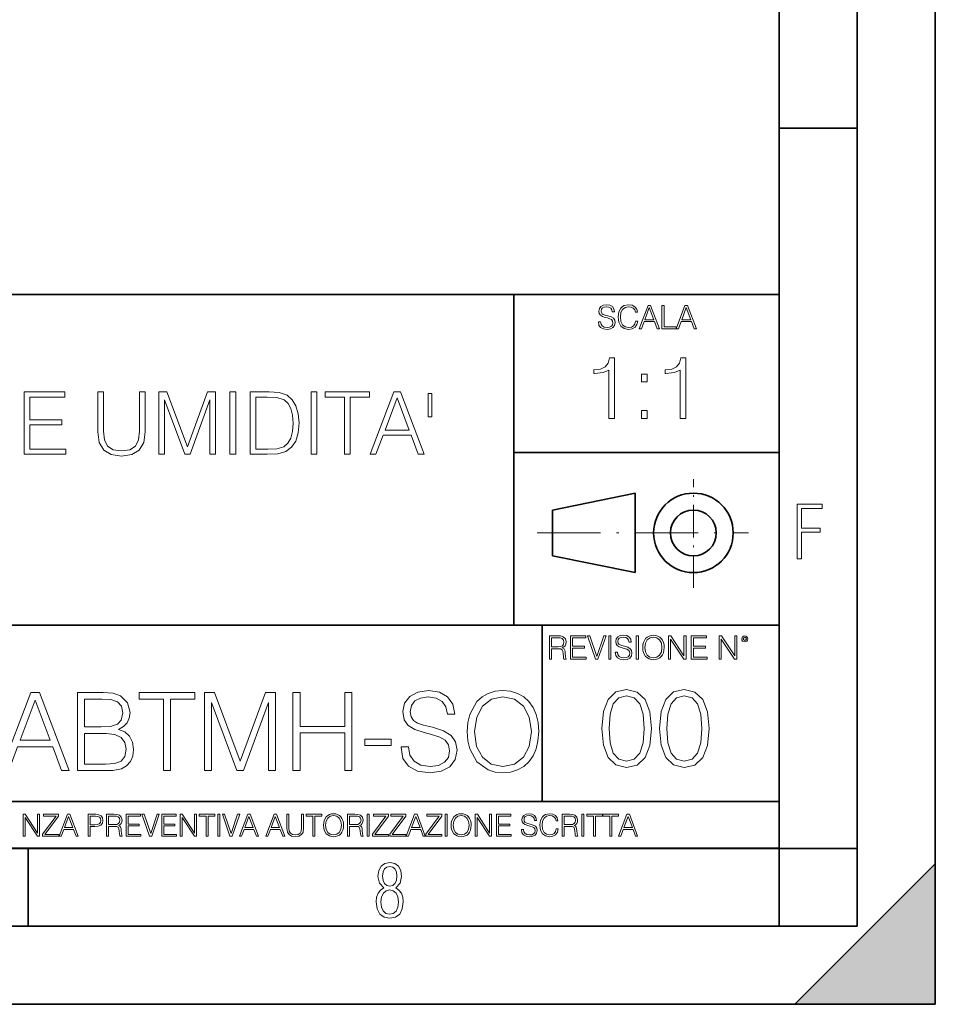
# Model space of a CAD drawing. Extents: x 0 to 420, y 0 to 297.
# Drawn here: x 361 to 420, y 0 to 63 of the extents above; entities that cross this region are included whole.
import ezdxf

# ---------------------------------------------------------------- set-up
doc = ezdxf.new("R2010")
doc.units = 0
doc.linetypes.add('DASHDOT', pattern=[18.5, 12, -3, 0.5, -3])

msp = doc.modelspace()

# ---------------------------------------------------------------- linework, layer by layer
at = {"color": 7, "lineweight": 35}
for p, q in [((420, 0), (420, 297)), ((420, 0), (420, 297)), ((415, 4.99976), (415, 292)), ((410, 9.99976), (410, 287)), ((410, 56.166401), (415, 56.166401)), ((234.999802, 45.500252), (410, 45.500252)), ((393, 24.300249), (393, 45.500252)), ((393, 35.384029), (410, 35.384029)), ((395.458008, 31.689131), (400.769989, 32.769131)), ((400.769989, 27.67433), (400.769989, 32.769131)), ((395.458008, 28.75433), (395.458008, 31.689131)), ((395.458008, 28.75433), (400.769989, 27.67433)), ((254.999802, 24.300249), (410, 24.300249)), ((394.799988, 24.300249), (394.799988, 13.00025)), ((234.999802, 13.00025), (410, 13.00025)), ((25.000401, 9.99976), (410, 9.99976)), ((234.999802, 10.00025), (410, 10.00025)), ((361.875, 4.99976), (361.875, 9.99976)), ((410, 9.99976), (415, 9.99976)), ((410, 4.99976), (410, 9.99976)), ((411, 0), (420, 9)), ((420, 0), (420, 9)), ((267.5, 4.99976), (415, 4.99976)), ((0, 0), (420, 0)), ((0, 0), (420, 0)), ((411, 0), (420, 0))]:
    msp.add_line(p, q, dxfattribs=at)
at = {"color": 7, "linetype": 'DASHDOT', "lineweight": 18, "ltscale": 0.173997}
msp.add_line((404.497986, 26.70113), (404.497986, 33.66103), dxfattribs=at)
at = {"color": 7, "linetype": 'DASHDOT', "lineweight": 18, "ltscale": 0.338425}
msp.add_line((394.484009, 30.221729), (408.020996, 30.221729), dxfattribs=at)
at = {"color": 7, "lineweight": 18}
for points in [[(398.408203, 43.764439), (398.408203, 43.754005), (398.443665, 43.545383), (398.552155, 43.393089), (398.727417, 43.301292), (398.967316, 43.267914), (399.18219, 43.29921), (399.34494, 43.384743), (399.447144, 43.520348), (399.484711, 43.701851), (399.455505, 43.862492), (399.369965, 43.98349), (399.223938, 44.0732), (399.013214, 44.142044), (398.837982, 44.185856), (398.723236, 44.223408), (398.646027, 44.275562), (398.600159, 44.346497), (398.585541, 44.442463), (398.606415, 44.561378), (398.673157, 44.651085), (398.781647, 44.705326), (398.929779, 44.726189), (399.084137, 44.703239), (399.200989, 44.638569), (399.271912, 44.534256), (399.299042, 44.392391), (399.440887, 44.392391), (399.403351, 44.584328), (399.303192, 44.728275), (399.146729, 44.817986), (398.936035, 44.849277), (398.729492, 44.817986), (398.575104, 44.736622), (398.477051, 44.60936), (398.443665, 44.446636), (398.468719, 44.288082), (398.543823, 44.177509), (398.671082, 44.098236), (398.85257, 44.039822), (398.994446, 44.004353), (399.150909, 43.954285), (399.259399, 43.893784), (399.321991, 43.808247), (399.342834, 43.687248), (399.31781, 43.564159), (399.244781, 43.47028), (399.12796, 43.409779), (398.969421, 43.391003), (398.789978, 43.416039), (398.658569, 43.489056), (398.577209, 43.605885), (398.550079, 43.764439)], [(400.796936, 43.799904), (400.755219, 43.626747), (400.661346, 43.497398), (400.521576, 43.418121), (400.342133, 43.391003), (400.125183, 43.434814), (399.962463, 43.564159), (399.858154, 43.776955), (399.822662, 44.064854), (399.858154, 44.348583), (399.960358, 44.555119), (400.121002, 44.682381), (400.337982, 44.726189), (400.509033, 44.701157), (400.644653, 44.630222), (400.738525, 44.517567), (400.782349, 44.371529), (400.917938, 44.371529), (400.867889, 44.567635), (400.748962, 44.717846), (400.56955, 44.813812), (400.337982, 44.849277), (400.066772, 44.795036), (399.954102, 44.730362), (399.858154, 44.640656), (399.726715, 44.394478), (399.691254, 44.23801), (399.680817, 44.062767), (399.691254, 43.883354), (399.726715, 43.726887), (399.856049, 43.476536), (400.062592, 43.320068), (400.333801, 43.267914), (400.57373, 43.305466), (400.757294, 43.407692), (400.878296, 43.574589), (400.932556, 43.799904)], [(401.020172, 43.309639), (401.164124, 43.309639), (401.335205, 43.768608), (402.011139, 43.768608), (402.180115, 43.309639), (402.324066, 43.309639), (401.754517, 44.809639), (401.589722, 44.809639)], [(401.381104, 43.891697), (401.671082, 44.663601), (401.963135, 43.891697)], [(402.482605, 43.309639), (403.390137, 43.309639), (403.390137, 43.432728), (402.6203, 43.432728), (402.6203, 44.809639), (402.482605, 44.809639)], [(403.390137, 43.309639), (403.534088, 43.309639), (403.705139, 43.768608), (404.381104, 43.768608), (404.550079, 43.309639), (404.694031, 43.309639), (404.124481, 44.809639), (403.959656, 44.809639)], [(403.751038, 43.891697), (404.041046, 44.663601), (404.333099, 43.891697)], [(399.073181, 37.566906), (399.440369, 37.566906), (399.440369, 41.455639), (399.117706, 41.455639), (399.034241, 41.105152), (398.850647, 40.865932), (398.544678, 40.726849), (398.132996, 40.687908), (398.110748, 40.687908), (398.110748, 40.448685), (398.166382, 40.448685), (398.711578, 40.498756), (399.073181, 40.665653)], [(403.640656, 37.566906), (404.007812, 37.566906), (404.007812, 41.455639), (403.68515, 41.455639), (403.601685, 41.105152), (403.418121, 40.865932), (403.112122, 40.726849), (402.700439, 40.687908), (402.678192, 40.687908), (402.678192, 40.448685), (402.733826, 40.448685), (403.279022, 40.498756), (403.640656, 40.665653)], [(401.176117, 39.903484), (401.543274, 39.903484), (401.543274, 40.398617), (401.176117, 40.398617)], [(361.603821, 35.26231), (364.290894, 35.26231), (364.290894, 35.590542), (361.971008, 35.590542), (361.971008, 37.153828), (364.029419, 37.153828), (364.029419, 37.482059), (361.971008, 37.482059), (361.971008, 38.934074), (364.224121, 38.934074), (364.224121, 39.26231), (361.603821, 39.26231)], [(366.332611, 39.26231), (366.332611, 36.692074), (366.427185, 36.018917), (366.710907, 35.534912), (367.183777, 35.251183), (367.851379, 35.151043), (368.513428, 35.251183), (368.986298, 35.534912), (369.275574, 36.018917), (369.375732, 36.692074), (369.375732, 39.26231), (369.008545, 39.26231), (369.008545, 36.742142), (368.941803, 36.180252), (368.735962, 35.785259), (368.379883, 35.551601), (367.851379, 35.479279), (367.317322, 35.551601), (366.961273, 35.785259), (366.760986, 36.180252), (366.699799, 36.742142), (366.699799, 39.26231)], [(370.232483, 35.26231), (370.59967, 35.26231), (370.59967, 38.750488), (371.901459, 35.26231), (372.240814, 35.26231), (373.514801, 38.750488), (373.514801, 35.26231), (373.881989, 35.26231), (373.881989, 39.26231), (373.364594, 39.26231), (372.068359, 35.740753), (370.749878, 39.26231), (370.232483, 39.26231)], [(374.799927, 35.26231), (375.167114, 35.26231), (375.167114, 39.26231), (374.799927, 39.26231)], [(377.030792, 39.26231), (376.090607, 39.26231), (376.090607, 35.26231), (377.192139, 35.26231), (377.87085, 35.290127), (378.388245, 35.434772), (378.744293, 35.712936), (379.011322, 36.113491), (379.172668, 36.630878), (379.228302, 37.270657), (379.172668, 37.865925), (379.028015, 38.361057), (378.788818, 38.75605), (378.47168, 39.045341), (377.943176, 39.228931), (377.303406, 39.26231)], [(379.996033, 35.26231), (380.36322, 35.26231), (380.36322, 39.26231), (379.996033, 39.26231)], [(382.137878, 35.26231), (382.505066, 35.26231), (382.505066, 38.934074), (383.751251, 38.934074), (383.751251, 39.26231), (380.891724, 39.26231), (380.891724, 38.934074), (382.137878, 38.934074)], [(383.773499, 35.26231), (384.157349, 35.26231), (384.613556, 36.486233), (386.416077, 36.486233), (386.866699, 35.26231), (387.250549, 35.26231), (385.731781, 39.26231), (385.292267, 39.26231)], [(387.734558, 39.156609), (387.500885, 39.156609), (387.500885, 37.654522), (387.734558, 37.654522)], [(376.457794, 35.590542), (376.457794, 38.934074), (377.192139, 38.934074), (377.804108, 38.906261), (378.271423, 38.75605), (378.521759, 38.51683), (378.699799, 38.188595), (378.811035, 37.771351), (378.850006, 37.259529), (378.811035, 36.725452), (378.699799, 36.297081), (378.51062, 35.968845), (378.243591, 35.740753), (377.809662, 35.612797), (377.231079, 35.590542)], [(384.735962, 36.814465), (385.509247, 38.872879), (386.288086, 36.814465)], [(401.176117, 37.566906), (401.543274, 37.566906), (401.543274, 38.062038), (401.176117, 38.062038)], [(411.14386, 28.569124), (411.43515, 28.569124), (411.43515, 30.265097), (412.619019, 30.265097), (412.619019, 30.532883), (411.43515, 30.532883), (411.43515, 31.79664), (412.75058, 31.79664), (412.75058, 32.069122), (411.14386, 32.069122)], [(395.266907, 22.126818), (395.404602, 22.126818), (395.404602, 22.798584), (395.842712, 22.798584), (395.990814, 22.783981), (396.080536, 22.733912), (396.126434, 22.635859), (396.149384, 22.479391), (396.166077, 22.281199), (396.178589, 22.187319), (396.199463, 22.126818), (396.351746, 22.126818), (396.351746, 22.14768), (396.320465, 22.195663), (396.303772, 22.285372), (396.284973, 22.510685), (396.270386, 22.637943), (396.243256, 22.735996), (396.189026, 22.809015), (396.097229, 22.859085), (396.199463, 22.913326), (396.276642, 22.992603), (396.32254, 23.099001), (396.339233, 23.228348), (396.291229, 23.428625), (396.15564, 23.566317), (395.980408, 23.618473), (395.767609, 23.626818), (395.266907, 23.626818)], [(395.404602, 22.921671), (395.404602, 23.503731), (395.794708, 23.503731), (395.957458, 23.495384), (396.084717, 23.451574), (396.166077, 23.355608), (396.197357, 23.224174), (396.172333, 23.084398), (396.10141, 22.990517), (395.978302, 22.936275), (395.80307, 22.921671)], [(396.616699, 22.126818), (397.624359, 22.126818), (397.624359, 22.249905), (396.754395, 22.249905), (396.754395, 22.836136), (397.526306, 22.836136), (397.526306, 22.959225), (396.754395, 22.959225), (396.754395, 23.503731), (397.599304, 23.503731), (397.599304, 23.626818), (396.616699, 23.626818)], [(398.231445, 22.126818), (398.379547, 22.126818), (398.899017, 23.626818), (398.759247, 23.626818), (398.306549, 22.302061), (397.853821, 23.626818), (397.709869, 23.626818)], [(399.07428, 22.126818), (399.211975, 22.126818), (399.211975, 23.626818), (399.07428, 23.626818)], [(399.48526, 22.581615), (399.48526, 22.571184), (399.520721, 22.362562), (399.629211, 22.210266), (399.804443, 22.118473), (400.044373, 22.085093), (400.259247, 22.116386), (400.421967, 22.201921), (400.5242, 22.337526), (400.561768, 22.51903), (400.532562, 22.679668), (400.447021, 22.800671), (400.300964, 22.890379), (400.090271, 22.959225), (399.915039, 23.003035), (399.800293, 23.040586), (399.723083, 23.092743), (399.677185, 23.163673), (399.662598, 23.259642), (399.683441, 23.378555), (399.750214, 23.468264), (399.858704, 23.522507), (400.006836, 23.543369), (400.161194, 23.52042), (400.278046, 23.455748), (400.348969, 23.351435), (400.376099, 23.209572), (400.517944, 23.209572), (400.480408, 23.401505), (400.380249, 23.545454), (400.223785, 23.635162), (400.013092, 23.666456), (399.806549, 23.635162), (399.652161, 23.553799), (399.554108, 23.42654), (399.520721, 23.263813), (399.545776, 23.105261), (399.62088, 22.99469), (399.748138, 22.915413), (399.929626, 22.856998), (400.071503, 22.821533), (400.227966, 22.771463), (400.336456, 22.710962), (400.399017, 22.625427), (400.419891, 22.504425), (400.394867, 22.381338), (400.321838, 22.287458), (400.205017, 22.226957), (400.046448, 22.208181), (399.867035, 22.233215), (399.735596, 22.306234), (399.654236, 22.423063), (399.627136, 22.581615)], [(400.832977, 22.126818), (400.970673, 22.126818), (400.970673, 23.626818), (400.832977, 23.626818)], [(401.252289, 22.875774), (401.262726, 22.698444), (401.300293, 22.544064), (401.437988, 22.295803), (401.654938, 22.139336), (401.788452, 22.099697), (401.93866, 22.085093), (402.086792, 22.099697), (402.220306, 22.139336), (402.339233, 22.204008), (402.439362, 22.295803), (402.518646, 22.408459), (402.577057, 22.544064), (402.612518, 22.698444), (402.627136, 22.875774), (402.614624, 23.051018), (402.577057, 23.205399), (402.518646, 23.341003), (402.439362, 23.455748), (402.339233, 23.545454), (402.220306, 23.610128), (402.086792, 23.651852), (401.93866, 23.666456), (401.788452, 23.651852), (401.654938, 23.610128), (401.538116, 23.545454), (401.437988, 23.455748), (401.300293, 23.205399), (401.262726, 23.048931)], [(401.394165, 22.875774), (401.433807, 23.155329), (401.544373, 23.366039), (401.717529, 23.497471), (401.93866, 23.543369), (402.161896, 23.497471), (402.332977, 23.366039), (402.445618, 23.157415), (402.48526, 22.875774), (402.445618, 22.592047), (402.332977, 22.383425), (402.161896, 22.251991), (401.93866, 22.208181), (401.715454, 22.251991), (401.544373, 22.383425), (401.431702, 22.592047)], [(402.89624, 22.126818), (403.033936, 22.126818), (403.033936, 23.414022), (403.87677, 22.126818), (404.029083, 22.126818), (404.029083, 23.626818), (403.891388, 23.626818), (403.891388, 22.339613), (403.048553, 23.626818), (402.89624, 23.626818)], [(404.36496, 22.126818), (405.37262, 22.126818), (405.37262, 22.249905), (404.502655, 22.249905), (404.502655, 22.836136), (405.274567, 22.836136), (405.274567, 22.959225), (404.502655, 22.959225), (404.502655, 23.503731), (405.347565, 23.503731), (405.347565, 23.626818), (404.36496, 23.626818)], [(406.148682, 22.126818), (406.286377, 22.126818), (406.286377, 23.414022), (407.129211, 22.126818), (407.281494, 22.126818), (407.281494, 23.626818), (407.143829, 23.626818), (407.143829, 22.339613), (406.300964, 23.626818), (406.148682, 23.626818)], [(407.596527, 23.428625), (407.611145, 23.351435), (407.652863, 23.288849), (407.792633, 23.232519), (407.932404, 23.288849), (407.974121, 23.351435), (407.990814, 23.428625), (407.974121, 23.503731), (407.932404, 23.568403), (407.867737, 23.610128), (407.792633, 23.626818), (407.715454, 23.610128), (407.652863, 23.568403)], [(407.692505, 23.430712), (407.72171, 23.501644), (407.792633, 23.532938), (407.861481, 23.501644), (407.892761, 23.430712), (407.863556, 23.359779), (407.792633, 23.330572), (407.719604, 23.357695)], [(360.143829, 14.983883), (360.623688, 14.983883), (361.193909, 16.513786), (363.447052, 16.513786), (364.010315, 14.983883), (364.490143, 14.983883), (362.591675, 19.983883), (362.042297, 19.983883)], [(365.018677, 14.983883), (366.402527, 14.983883), (367.299622, 14.997791), (367.842041, 15.095148), (368.168884, 15.282909), (368.41922, 15.568027), (368.572205, 15.915732), (368.627838, 16.332979), (368.558319, 16.798904), (368.363586, 17.181379), (368.057617, 17.459543), (367.654266, 17.626442), (367.967194, 17.800295), (368.203644, 18.050642), (368.342743, 18.349669), (368.398376, 18.704329), (368.238403, 19.337151), (367.793365, 19.782213), (367.30658, 19.942158), (366.673737, 19.983883), (365.018677, 19.983883)], [(366.590302, 19.573591), (367.174438, 19.531866), (367.591675, 19.392784), (367.842041, 19.11462), (367.925476, 18.676512), (367.835083, 18.224495), (367.584717, 17.953285), (367.153564, 17.814203), (366.548584, 17.779432), (365.477631, 17.779432), (365.477631, 19.573591)], [(370.533264, 14.983883), (370.992249, 14.983883), (370.992249, 19.573591), (372.549957, 19.573591), (372.549957, 19.983883), (368.975555, 19.983883), (368.975555, 19.573591), (370.533264, 19.573591)], [(373.161926, 14.983883), (373.62088, 14.983883), (373.62088, 19.344105), (375.248169, 14.983883), (375.672363, 14.983883), (377.264832, 19.344105), (377.264832, 14.983883), (377.723816, 14.983883), (377.723816, 19.983883), (377.077087, 19.983883), (375.456787, 15.581936), (373.808655, 19.983883), (373.161926, 19.983883)], [(378.836487, 14.983883), (379.295441, 14.983883), (379.295441, 17.403912), (382.160522, 17.403912), (382.160522, 14.983883), (382.619507, 14.983883), (382.619507, 19.983883), (382.160522, 19.983883), (382.160522, 17.814203), (379.295441, 17.814203), (379.295441, 19.983883), (378.836487, 19.983883)], [(385.762756, 16.499878), (385.762756, 16.465107), (385.880981, 15.769696), (386.242584, 15.262047), (386.826721, 14.956066), (387.626465, 14.844801), (388.342712, 14.949112), (388.885132, 15.234231), (389.225891, 15.686247), (389.351074, 16.291254), (389.253723, 16.826719), (388.968597, 17.230059), (388.481812, 17.529085), (387.779449, 17.75857), (387.195312, 17.904606), (386.812836, 18.029779), (386.555511, 18.203632), (386.402527, 18.440071), (386.353851, 18.75996), (386.423401, 19.156345), (386.645935, 19.455372), (387.007538, 19.636177), (387.501282, 19.705719), (388.015869, 19.629223), (388.405304, 19.413647), (388.641754, 19.065941), (388.732147, 18.593061), (389.205048, 18.593061), (389.079865, 19.23284), (388.746063, 19.712673), (388.224518, 20.0117), (387.522156, 20.116011), (386.833679, 20.0117), (386.319092, 19.74049), (385.992249, 19.316288), (385.880981, 18.773869), (385.964417, 18.245358), (386.214783, 17.876789), (386.638977, 17.612534), (387.243988, 17.417818), (387.716858, 17.299599), (388.238403, 17.1327), (388.600037, 16.931032), (388.808655, 16.645914), (388.878204, 16.242575), (388.794739, 15.832283), (388.551361, 15.519349), (388.161926, 15.317679), (387.633423, 15.255093), (387.03537, 15.338542), (386.59726, 15.581936), (386.32605, 15.971366), (386.235626, 16.499878)], [(390.004761, 17.480406), (390.03952, 16.889307), (390.164703, 16.374702), (390.623688, 15.547165), (391.346893, 15.025607), (391.791962, 14.893479), (392.292664, 14.844801), (392.786407, 14.893479), (393.231476, 15.025607), (393.627838, 15.241184), (393.961639, 15.547165), (394.225891, 15.922687), (394.420624, 16.374702), (394.538818, 16.889307), (394.587524, 17.480406), (394.545776, 18.06455), (394.420624, 18.579155), (394.225891, 19.03117), (393.961639, 19.413647), (393.627838, 19.712673), (393.231476, 19.928249), (392.786407, 20.067333), (392.292664, 20.116011), (391.791962, 20.067333), (391.346893, 19.928249), (390.957458, 19.712673), (390.623688, 19.413647), (390.164703, 18.579155), (390.03952, 18.057596)], [(390.477631, 17.480406), (390.609772, 18.412256), (390.978333, 19.11462), (391.555542, 19.552729), (392.292664, 19.705719), (393.036743, 19.552729), (393.606995, 19.11462), (393.982513, 18.41921), (394.114624, 17.480406), (393.982513, 16.534647), (393.606995, 15.839237), (393.036743, 15.401129), (392.292664, 15.255093), (391.548584, 15.401129), (390.978333, 15.839237), (390.602814, 16.534647)], [(398.622772, 17.688559), (398.727081, 16.603718), (399.033081, 15.817904), (399.533783, 15.345026), (400.215271, 15.185081), (400.889832, 15.338072), (401.397461, 15.817904), (401.703461, 16.596764), (401.814728, 17.681604), (401.703461, 18.759491), (401.397461, 19.545303), (400.889832, 20.018183), (400.215271, 20.185081), (399.533783, 20.025137), (399.033081, 19.552258), (398.727081, 18.766445)], [(399.095673, 17.688559), (399.158234, 18.606501), (399.366882, 19.260185), (399.714569, 19.642662), (400.215271, 19.77479), (400.709015, 19.642662), (401.06366, 19.260185), (401.272308, 18.606501), (401.341827, 17.688559), (401.272308, 16.756708), (401.06366, 16.109978), (400.709015, 15.720548), (400.215271, 15.595373), (399.714569, 15.720548), (399.366882, 16.109978), (399.158234, 16.763662)], [(402.322357, 17.688559), (402.426666, 16.603718), (402.732666, 15.817904), (403.233337, 15.345026), (403.914856, 15.185081), (404.589386, 15.338072), (405.097046, 15.817904), (405.403015, 16.596764), (405.514282, 17.681604), (405.403015, 18.759491), (405.097046, 19.545303), (404.589386, 20.018183), (403.914856, 20.185081), (403.233337, 20.025137), (402.732666, 19.552258), (402.426666, 18.766445)], [(402.795227, 17.688559), (402.857819, 18.606501), (403.066467, 19.260185), (403.414154, 19.642662), (403.914856, 19.77479), (404.4086, 19.642662), (404.763245, 19.260185), (404.971863, 18.606501), (405.041412, 17.688559), (404.971863, 16.756708), (404.763245, 16.109978), (404.4086, 15.720548), (403.914856, 15.595373), (403.414154, 15.720548), (403.066467, 16.109978), (402.857819, 16.763662)], [(361.346893, 16.924078), (362.313507, 19.497095), (363.287109, 16.924078)], [(365.477631, 15.394175), (365.477631, 17.369141), (366.861511, 17.369141), (367.417847, 17.299599), (367.828125, 17.111839), (368.071533, 16.79195), (368.154968, 16.353842), (368.071533, 15.880962), (367.828125, 15.58889), (367.417847, 15.4359), (366.826721, 15.394175)], [(383.447052, 16.590281), (385.129944, 16.590281), (385.129944, 17.000572), (383.447052, 17.000572)], [(361.540039, 10.781829), (361.668549, 10.781829), (361.668549, 11.98322), (362.4552, 10.781829), (362.597351, 10.781829), (362.597351, 12.181828), (362.468842, 12.181828), (362.468842, 10.980438), (361.68219, 12.181828), (361.540039, 12.181828)], [(362.788177, 10.781829), (363.827942, 10.781829), (363.827942, 10.89671), (362.940063, 10.89671), (363.814331, 12.070842), (363.814331, 12.181828), (362.85437, 12.181828), (362.85437, 12.066947), (363.654663, 12.066947), (362.788177, 10.900605)], [(363.853271, 10.781829), (363.98761, 10.781829), (364.147278, 11.210201), (364.778137, 11.210201), (364.935852, 10.781829), (365.070221, 10.781829), (364.538635, 12.181828), (364.384827, 12.181828)], [(364.190125, 11.325084), (364.460754, 12.045528), (364.733368, 11.325084)], [(365.704987, 10.781829), (365.833496, 10.781829), (365.833496, 11.389339), (366.131409, 11.389339), (366.359253, 11.412705), (366.522797, 11.486697), (366.620148, 11.611315), (366.653259, 11.788505), (366.624023, 11.959854), (366.536438, 12.082524), (366.394287, 12.156516), (366.193726, 12.181828), (365.704987, 12.181828)], [(365.833496, 11.504221), (365.833496, 12.066947), (366.187866, 12.066947), (366.335876, 12.049423), (366.439087, 11.998796), (366.49942, 11.913122), (366.520844, 11.790452), (366.495544, 11.656098), (366.425415, 11.568477), (366.304718, 11.517851), (366.133362, 11.504221)], [(366.881073, 10.781829), (367.009583, 10.781829), (367.009583, 11.408811), (367.418488, 11.408811), (367.556732, 11.395181), (367.640442, 11.348449), (367.683289, 11.256933), (367.704712, 11.110897), (367.720276, 10.925918), (367.731995, 10.838296), (367.751465, 10.781829), (367.893585, 10.781829), (367.893585, 10.8013), (367.86438, 10.846085), (367.848816, 10.929812), (367.831299, 11.140104), (367.817627, 11.258881), (367.792328, 11.350396), (367.741699, 11.418547), (367.656036, 11.465278), (367.751465, 11.515904), (367.823486, 11.589895), (367.866333, 11.6892), (367.881897, 11.809923), (367.837097, 11.99685), (367.710571, 12.125361), (367.546997, 12.17404), (367.348389, 12.181828), (366.881073, 12.181828)], [(367.009583, 11.523693), (367.009583, 12.066947), (367.373718, 12.066947), (367.525574, 12.059158), (367.644348, 12.018269), (367.720276, 11.928699), (367.749512, 11.806029), (367.726135, 11.67557), (367.659912, 11.587949), (367.545044, 11.537323), (367.38147, 11.523693)], [(368.140869, 10.781829), (369.08136, 10.781829), (369.08136, 10.89671), (368.269409, 10.89671), (368.269409, 11.443859), (368.989838, 11.443859), (368.989838, 11.558742), (368.269409, 11.558742), (368.269409, 12.066947), (369.057983, 12.066947), (369.057983, 12.181828), (368.140869, 12.181828)], [(369.647949, 10.781829), (369.786224, 10.781829), (370.271057, 12.181828), (370.140594, 12.181828), (369.718079, 10.94539), (369.295532, 12.181828), (369.161194, 12.181828)], [(370.424896, 10.781829), (371.365356, 10.781829), (371.365356, 10.89671), (370.553406, 10.89671), (370.553406, 11.443859), (371.273865, 11.443859), (371.273865, 11.558742), (370.553406, 11.558742), (370.553406, 12.066947), (371.34198, 12.066947), (371.34198, 12.181828), (370.424896, 12.181828)], [(371.602905, 10.781829), (371.731445, 10.781829), (371.731445, 11.98322), (372.518066, 10.781829), (372.660217, 10.781829), (372.660217, 12.181828), (372.531708, 12.181828), (372.531708, 10.980438), (371.745056, 12.181828), (371.602905, 12.181828)], [(373.271606, 10.781829), (373.400146, 10.781829), (373.400146, 12.066947), (373.836304, 12.066947), (373.836304, 12.181828), (372.835449, 12.181828), (372.835449, 12.066947), (373.271606, 12.066947)], [(374.019348, 10.781829), (374.147827, 10.781829), (374.147827, 12.181828), (374.019348, 12.181828)], [(374.80011, 10.781829), (374.938385, 10.781829), (375.423218, 12.181828), (375.292755, 12.181828), (374.870239, 10.94539), (374.447693, 12.181828), (374.313354, 12.181828)], [(375.41156, 10.781829), (375.545898, 10.781829), (375.705566, 11.210201), (376.336426, 11.210201), (376.494141, 10.781829), (376.62851, 10.781829), (376.096924, 12.181828), (375.943115, 12.181828)], [(375.748413, 11.325084), (376.019043, 12.045528), (376.291656, 11.325084)], [(377.097778, 10.781829), (377.232117, 10.781829), (377.391785, 11.210201), (378.022675, 11.210201), (378.180389, 10.781829), (378.314758, 10.781829), (377.783173, 12.181828), (377.629333, 12.181828)], [(377.434631, 11.325084), (377.705292, 12.045528), (377.977905, 11.325084)], [(378.453003, 12.181828), (378.453003, 11.282246), (378.486084, 11.046641), (378.585388, 10.877239), (378.750916, 10.777935), (378.984558, 10.742886), (379.216278, 10.777935), (379.381775, 10.877239), (379.483032, 11.046641), (379.518066, 11.282246), (379.518066, 12.181828), (379.389587, 12.181828), (379.389587, 11.29977), (379.366211, 11.103108), (379.294159, 10.964861), (379.169556, 10.88308), (378.984558, 10.857768), (378.797638, 10.88308), (378.673035, 10.964861), (378.602905, 11.103108), (378.581512, 11.29977), (378.581512, 12.181828)], [(380.117798, 10.781829), (380.246338, 10.781829), (380.246338, 12.066947), (380.682495, 12.066947), (380.682495, 12.181828), (379.681641, 12.181828), (379.681641, 12.066947), (380.117798, 12.066947)], [(380.79541, 11.480855), (380.805176, 11.315348), (380.84021, 11.171259), (380.968719, 10.939548), (381.171204, 10.793511), (381.295837, 10.756516), (381.436035, 10.742886), (381.57428, 10.756516), (381.698914, 10.793511), (381.809875, 10.853873), (381.903351, 10.939548), (381.977356, 11.044694), (382.03186, 11.171259), (382.064941, 11.315348), (382.078613, 11.480855), (382.066895, 11.644416), (382.03186, 11.788505), (381.977356, 11.91507), (381.903351, 12.022162), (381.809875, 12.10589), (381.698914, 12.166252), (381.57428, 12.205194), (381.436035, 12.218824), (381.295837, 12.205194), (381.171204, 12.166252), (381.062195, 12.10589), (380.968719, 12.022162), (380.84021, 11.788505), (380.805176, 11.642468)], [(380.927826, 11.480855), (380.964844, 11.741774), (381.068024, 11.938436), (381.229614, 12.061106), (381.436035, 12.103943), (381.644379, 12.061106), (381.804047, 11.938436), (381.90918, 11.74372), (381.946167, 11.480855), (381.90918, 11.216043), (381.804047, 11.021328), (381.644379, 10.898658), (381.436035, 10.857768), (381.227692, 10.898658), (381.068024, 11.021328), (380.962891, 11.216043)], [(382.329773, 10.781829), (382.458313, 10.781829), (382.458313, 11.408811), (382.867188, 11.408811), (383.005432, 11.395181), (383.089172, 11.348449), (383.132019, 11.256933), (383.153442, 11.110897), (383.169006, 10.925918), (383.180695, 10.838296), (383.200165, 10.781829), (383.342285, 10.781829), (383.342285, 10.8013), (383.31311, 10.846085), (383.297516, 10.929812), (383.279999, 11.140104), (383.266357, 11.258881), (383.241028, 11.350396), (383.19043, 11.418547), (383.104736, 11.465278), (383.200165, 11.515904), (383.272217, 11.589895), (383.315033, 11.6892), (383.330627, 11.809923), (383.285828, 11.99685), (383.159271, 12.125361), (382.995728, 12.17404), (382.797119, 12.181828), (382.329773, 12.181828)], [(382.458313, 11.523693), (382.458313, 12.066947), (382.822418, 12.066947), (382.974304, 12.059158), (383.093079, 12.018269), (383.169006, 11.928699), (383.198212, 11.806029), (383.174866, 11.67557), (383.108643, 11.587949), (382.993774, 11.537323), (382.8302, 11.523693)], [(383.599335, 10.781829), (383.727844, 10.781829), (383.727844, 12.181828), (383.599335, 12.181828)], [(383.928406, 10.781829), (384.96817, 10.781829), (384.96817, 10.89671), (384.080261, 10.89671), (384.954529, 12.070842), (384.954529, 12.181828), (383.994598, 12.181828), (383.994598, 12.066947), (384.794861, 12.066947), (383.928406, 10.900605)], [(385.036316, 10.781829), (386.076111, 10.781829), (386.076111, 10.89671), (385.188202, 10.89671), (386.062469, 12.070842), (386.062469, 12.181828), (385.102539, 12.181828), (385.102539, 12.066947), (385.902802, 12.066947), (385.036316, 10.900605)], [(386.10141, 10.781829), (386.235779, 10.781829), (386.395447, 11.210201), (387.026306, 11.210201), (387.184021, 10.781829), (387.318359, 10.781829), (386.786804, 12.181828), (386.632996, 12.181828)], [(386.438263, 11.325084), (386.708923, 12.045528), (386.981506, 11.325084)], [(387.343689, 10.781829), (388.383484, 10.781829), (388.383484, 10.89671), (387.495575, 10.89671), (388.369843, 12.070842), (388.369843, 12.181828), (387.409912, 12.181828), (387.409912, 12.066947), (388.210175, 12.066947), (387.343689, 10.900605)], [(388.584045, 10.781829), (388.712524, 10.781829), (388.712524, 12.181828), (388.584045, 12.181828)], [(388.975403, 11.480855), (388.985138, 11.315348), (389.020203, 11.171259), (389.148682, 10.939548), (389.351196, 10.793511), (389.47583, 10.756516), (389.616028, 10.742886), (389.754272, 10.756516), (389.878876, 10.793511), (389.989868, 10.853873), (390.083313, 10.939548), (390.157318, 11.044694), (390.211853, 11.171259), (390.244934, 11.315348), (390.258575, 11.480855), (390.246887, 11.644416), (390.211853, 11.788505), (390.157318, 11.91507), (390.083313, 12.022162), (389.989868, 12.10589), (389.878876, 12.166252), (389.754272, 12.205194), (389.616028, 12.218824), (389.47583, 12.205194), (389.351196, 12.166252), (389.242157, 12.10589), (389.148682, 12.022162), (389.020203, 11.788505), (388.985138, 11.642468)], [(389.107788, 11.480855), (389.144806, 11.741774), (389.247986, 11.938436), (389.409607, 12.061106), (389.616028, 12.103943), (389.824341, 12.061106), (389.984009, 11.938436), (390.089172, 11.74372), (390.12616, 11.480855), (390.089172, 11.216043), (389.984009, 11.021328), (389.824341, 10.898658), (389.616028, 10.857768), (389.407654, 10.898658), (389.247986, 11.021328), (389.142853, 11.216043)], [(390.509766, 10.781829), (390.638275, 10.781829), (390.638275, 11.98322), (391.424927, 10.781829), (391.567078, 10.781829), (391.567078, 12.181828), (391.438538, 12.181828), (391.438538, 10.980438), (390.651917, 12.181828), (390.509766, 12.181828)], [(391.880554, 10.781829), (392.821014, 10.781829), (392.821014, 10.89671), (392.009064, 10.89671), (392.009064, 11.443859), (392.729492, 11.443859), (392.729492, 11.558742), (392.009064, 11.558742), (392.009064, 12.066947), (392.797668, 12.066947), (392.797668, 12.181828), (391.880554, 12.181828)], [(393.477203, 11.206307), (393.477203, 11.196571), (393.510315, 11.001857), (393.611572, 10.859715), (393.775116, 10.77404), (393.999023, 10.742886), (394.199585, 10.772093), (394.351501, 10.851926), (394.446899, 10.978491), (394.481934, 11.147893), (394.454681, 11.297823), (394.374847, 11.410758), (394.238525, 11.494485), (394.04187, 11.558742), (393.878326, 11.599631), (393.77124, 11.63468), (393.699188, 11.683359), (393.656342, 11.749562), (393.6427, 11.83913), (393.66217, 11.950118), (393.724487, 12.033846), (393.825745, 12.084472), (393.963989, 12.103943), (394.108093, 12.082524), (394.217133, 12.022162), (394.283325, 11.924806), (394.308655, 11.792399), (394.44104, 11.792399), (394.406006, 11.971537), (394.312531, 12.10589), (394.166504, 12.189617), (393.969849, 12.218824), (393.777069, 12.189617), (393.632996, 12.113679), (393.541443, 11.994903), (393.510315, 11.843025), (393.533691, 11.695042), (393.60376, 11.591843), (393.722534, 11.517851), (393.891968, 11.463331), (394.024353, 11.430229), (394.17041, 11.383498), (394.271667, 11.32703), (394.330078, 11.247197), (394.349548, 11.134263), (394.326172, 11.019381), (394.257996, 10.931759), (394.148987, 10.875292), (394.000977, 10.857768), (393.833557, 10.881133), (393.710876, 10.949284), (393.634949, 11.058324), (393.609619, 11.206307)], [(395.706696, 11.239408), (395.667755, 11.077795), (395.580139, 10.957072), (395.449677, 10.88308), (395.282227, 10.857768), (395.079712, 10.898658), (394.927856, 11.019381), (394.830505, 11.21799), (394.797363, 11.486697), (394.830505, 11.751509), (394.925903, 11.944277), (395.075806, 12.063053), (395.27832, 12.103943), (395.437988, 12.080577), (395.564575, 12.014374), (395.652161, 11.909228), (395.693054, 11.772927), (395.819641, 11.772927), (395.772888, 11.955959), (395.661926, 12.096154), (395.494446, 12.185723), (395.27832, 12.218824), (395.025208, 12.168199), (394.920044, 12.107838), (394.830505, 12.02411), (394.707825, 11.794346), (394.674713, 11.64831), (394.664978, 11.48475), (394.674713, 11.317295), (394.707825, 11.171259), (394.828552, 10.937601), (395.021301, 10.791565), (395.274414, 10.742886), (395.498352, 10.777935), (395.669708, 10.873344), (395.782654, 11.029117), (395.833252, 11.239408)], [(396.080566, 10.781829), (396.209045, 10.781829), (396.209045, 11.408811), (396.617981, 11.408811), (396.756226, 11.395181), (396.839935, 11.348449), (396.882751, 11.256933), (396.904175, 11.110897), (396.919769, 10.925918), (396.931458, 10.838296), (396.950928, 10.781829), (397.093079, 10.781829), (397.093079, 10.8013), (397.063843, 10.846085), (397.048279, 10.929812), (397.030762, 11.140104), (397.01712, 11.258881), (396.991821, 11.350396), (396.941193, 11.418547), (396.85553, 11.465278), (396.950928, 11.515904), (397.022949, 11.589895), (397.065796, 11.6892), (397.08136, 11.809923), (397.036591, 11.99685), (396.910034, 12.125361), (396.74646, 12.17404), (396.547852, 12.181828), (396.080566, 12.181828)], [(396.209045, 11.523693), (396.209045, 12.066947), (396.573181, 12.066947), (396.725037, 12.059158), (396.843811, 12.018269), (396.919769, 11.928699), (396.948975, 11.806029), (396.925598, 11.67557), (396.859406, 11.587949), (396.744507, 11.537323), (396.580963, 11.523693)], [(397.350098, 10.781829), (397.478607, 10.781829), (397.478607, 12.181828), (397.350098, 12.181828)], [(398.099731, 10.781829), (398.228271, 10.781829), (398.228271, 12.066947), (398.664429, 12.066947), (398.664429, 12.181828), (397.663574, 12.181828), (397.663574, 12.066947), (398.099731, 12.066947)], [(399.13562, 10.781829), (399.26416, 10.781829), (399.26416, 12.066947), (399.700317, 12.066947), (399.700317, 12.181828), (398.699463, 12.181828), (398.699463, 12.066947), (399.13562, 12.066947)], [(399.708099, 10.781829), (399.842468, 10.781829), (400.002136, 11.210201), (400.632996, 11.210201), (400.79071, 10.781829), (400.925049, 10.781829), (400.393494, 12.181828), (400.239685, 12.181828)], [(400.044952, 11.325084), (400.315613, 12.045528), (400.588196, 11.325084)], [(384.656067, 7.458982), (384.444672, 7.32274), (384.294342, 7.125424), (384.200378, 6.871733), (384.17218, 6.566364), (384.228577, 6.115357), (384.402374, 5.786499), (384.674866, 5.584485), (385.041321, 5.514015), (385.403046, 5.584485), (385.675537, 5.786499), (385.844666, 6.115357), (385.905731, 6.566364), (385.872864, 6.871733), (385.7836, 7.125424), (385.628571, 7.32274), (385.421844, 7.458982), (385.708435, 7.764351), (385.802399, 8.201263), (385.746002, 8.577103), (385.595673, 8.858982), (385.356079, 9.037505), (385.041321, 9.098579), (384.721863, 9.037505), (384.482269, 8.858982), (384.331909, 8.577103), (384.280243, 8.201263), (384.374207, 7.759653)], [(385.497009, 8.220056), (385.464142, 7.942874), (385.374878, 7.740861), (385.229248, 7.614015), (385.041321, 7.571733), (384.843994, 7.614015), (384.703064, 7.740861), (384.6091, 7.942874), (384.580902, 8.220056), (384.6091, 8.483143), (384.703064, 8.680458), (384.848694, 8.802606), (385.041321, 8.844888), (385.229248, 8.802606), (385.374878, 8.680458), (385.464142, 8.483143)], [(385.605072, 6.566364), (385.562805, 6.228109), (385.450043, 5.979116), (385.266815, 5.82878), (385.022522, 5.777102), (384.797028, 5.82878), (384.623199, 5.983814), (384.510437, 6.232807), (384.47287, 6.571062), (384.510437, 6.885827), (384.627899, 7.125424), (384.811127, 7.27576), (385.041321, 7.332136), (385.266815, 7.27576), (385.445343, 7.125424), (385.562805, 6.885827)]]:
    msp.add_lwpolyline(points, close=True, dxfattribs=at)
at = {"color": 7, "lineweight": 35}
for radius in [2.548, 1.468]:
    msp.add_circle((404.497986, 30.221729), radius, dxfattribs=at)
at = {"color": 7, "lineweight": 5}
msp.add_solid([(420, 0), (411, 0), (420, 9)], dxfattribs=at)

doc.saveas('drawing.dxf')
